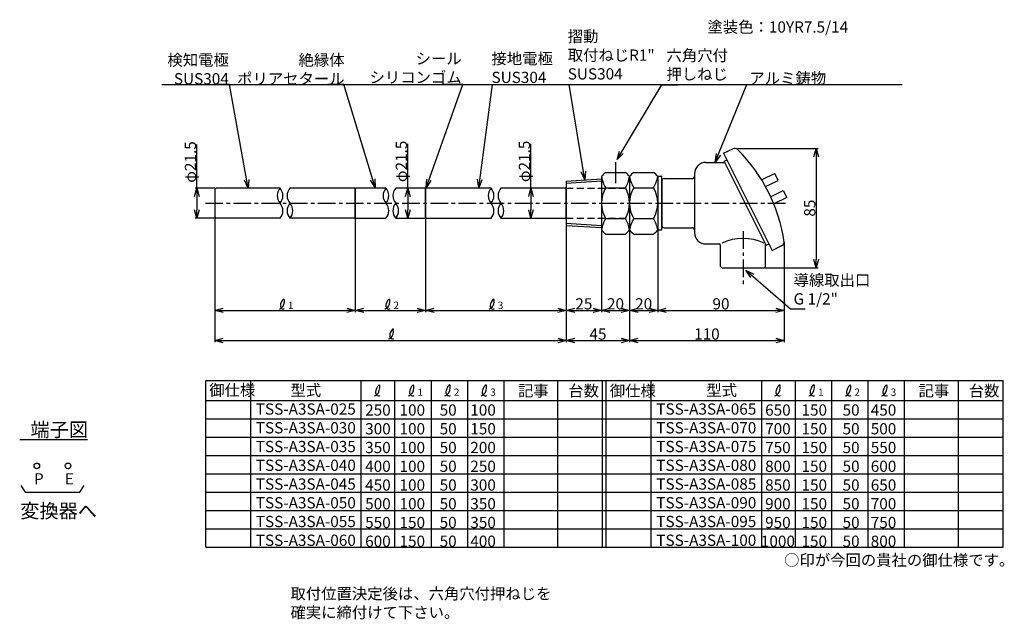
# Model space of a CAD drawing. Extents: x -81 to 619, y 119 to 546.
import ezdxf

# ---------------------------------------------------------------- set-up
doc = ezdxf.new("R2010")
doc.units = 0
doc.linetypes.add('CENTER', pattern=[2, 1.25, -0.25, 0.25, -0.25])
doc.linetypes.add('DASHED', pattern=[0.75, 0.5, -0.25])
doc.layers.get('0').update_dxf_attribs({"linetype": 'CONTINUOUS'})
doc.layers.get('DEFPOINTS').update_dxf_attribs({"linetype": 'CONTINUOUS'})
for name, color, linetype in [('下書線', 2, 'CONTINUOUS'), ('中心線', 4, 'CENTER'), ('外形線', 7, 'CONTINUOUS'), ('寸法線', 1, 'CONTINUOUS'), ('細線', 6, 'CONTINUOUS'), ('隠れ線', 3, 'DASHED')]:
    doc.layers.add(name, color=color, linetype=linetype)
doc.styles.get("Standard").update_dxf_attribs({"font": 'ISOCP', "bigfont": 'bigfont.shx'})
doc.dimstyles.new('ISO-25', dxfattribs={"dimtxt": 2.5, "dimasz": 2.5, "dimexe": 1.25, "dimexo": 0.625, "dimtad": 1, "dimtih": 1, "dimdec": 4, "dimtxsty": 'STANDARD', "dimcen": 2.5, "dimazin": 3, "dimtfac": 1, "dimtdec": 4, "dimtmove": 0, "dimatfit": 3, "dimtvp": 1, "dimtolj": 1, "dimtzin": 0})

# ---------------------------------------------------------------- blocks, each defined once
blk = doc.blocks.new('_OPEN30')
at = {"color": 0, "linetype": 'BYBLOCK'}
for p, q in [((-1, 0.27), (0, 0)), ((0, 0), (-1, -0.27)), ((0, 0), (-1, 0))]:
    blk.add_line(p, q, dxfattribs=at)
blk = doc.blocks.new('*D13')
at = {"layer": 'DEFPOINTS', "color": 0}
for p in [(307.43, 399.63), (332.43, 396.38), (332.43, 339.19)]:
    blk.add_point(p, dxfattribs=at)
at = {"layer": '寸法線', "color": 0, "ltscale": 10}
for p, q in [((307.43, 399), (307.43, 337.94)), ((332.43, 395.75), (332.43, 337.94)), ((313.43, 339.19), (326.43, 339.19))]:
    blk.add_line(p, q, dxfattribs=at)
at = {"layer": '寸法線', "color": 0, "xscale": 6, "yscale": 6, "zscale": 6, "rotation": 180}
blk.add_blockref('_OPEN30', (307.43, 339.19), dxfattribs=at)
at = {"layer": '寸法線', "color": 0, "xscale": 6, "yscale": 6, "zscale": 6}
blk.add_blockref('_OPEN30', (332.43, 339.19), dxfattribs=at)
at = {"layer": '寸法線', "color": 0, "ltscale": 10, "insert": (319.93, 343.82), "char_height": 8, "attachment_point": 5}
blk.add_mtext('\\A1;25', dxfattribs=at)
blk = doc.blocks.new('*D14')
at = {"layer": 'DEFPOINTS', "color": 0}
for p in [(332.43, 396.38), (352.43, 396.38), (352.43, 339.19)]:
    blk.add_point(p, dxfattribs=at)
at = {"layer": '寸法線', "color": 0, "ltscale": 10}
for p, q in [((332.43, 395.75), (332.43, 337.94)), ((352.43, 395.75), (352.43, 337.94)), ((338.43, 339.19), (346.43, 339.19))]:
    blk.add_line(p, q, dxfattribs=at)
at = {"layer": '寸法線', "color": 0, "xscale": 6, "yscale": 6, "zscale": 6, "rotation": 180}
blk.add_blockref('_OPEN30', (332.43, 339.19), dxfattribs=at)
at = {"layer": '寸法線', "color": 0, "xscale": 6, "yscale": 6, "zscale": 6}
blk.add_blockref('_OPEN30', (352.43, 339.19), dxfattribs=at)
at = {"layer": '寸法線', "color": 0, "ltscale": 10, "insert": (342.43, 343.82), "char_height": 8, "attachment_point": 5}
blk.add_mtext('\\A1;20', dxfattribs=at)
blk = doc.blocks.new('*D15')
at = {"layer": 'DEFPOINTS', "color": 0}
for p in [(307.43, 399.63), (352.43, 396.38), (352.43, 317.72)]:
    blk.add_point(p, dxfattribs=at)
at = {"layer": '寸法線', "color": 0, "ltscale": 10}
for p, q in [((307.43, 399), (307.43, 316.47)), ((352.43, 395.75), (352.43, 316.47)), ((313.43, 317.72), (346.43, 317.72))]:
    blk.add_line(p, q, dxfattribs=at)
at = {"layer": '寸法線', "color": 0, "xscale": 6, "yscale": 6, "zscale": 6, "rotation": 180}
blk.add_blockref('_OPEN30', (307.43, 317.72), dxfattribs=at)
at = {"layer": '寸法線', "color": 0, "xscale": 6, "yscale": 6, "zscale": 6}
blk.add_blockref('_OPEN30', (352.43, 317.72), dxfattribs=at)
at = {"layer": '寸法線', "color": 0, "ltscale": 10, "insert": (329.93, 322.35), "char_height": 8, "attachment_point": 5}
blk.add_mtext('\\A1;45', dxfattribs=at)
blk = doc.blocks.new('*D16')
at = {"layer": 'DEFPOINTS', "color": 0}
for p in [(352.43, 396.38), (462.43, 339.19), (462.43, 317.72)]:
    blk.add_point(p, dxfattribs=at)
at = {"layer": '寸法線', "color": 0, "ltscale": 10}
for p, q in [((352.43, 395.75), (352.43, 316.47)), ((462.43, 338.57), (462.43, 316.47)), ((358.43, 317.72), (456.43, 317.72))]:
    blk.add_line(p, q, dxfattribs=at)
at = {"layer": '寸法線', "color": 0, "xscale": 6, "yscale": 6, "zscale": 6, "rotation": 180}
blk.add_blockref('_OPEN30', (352.43, 317.72), dxfattribs=at)
at = {"layer": '寸法線', "color": 0, "xscale": 6, "yscale": 6, "zscale": 6}
blk.add_blockref('_OPEN30', (462.43, 317.72), dxfattribs=at)
at = {"layer": '寸法線', "color": 0, "ltscale": 10, "insert": (407.43, 322.35), "char_height": 8, "attachment_point": 5}
blk.add_mtext('\\A1;110', dxfattribs=at)
blk = doc.blocks.new('*D18')
at = {"layer": 'DEFPOINTS', "color": 0}
for p in [(352.43, 396.38), (372.43, 396.38), (372.43, 339.19)]:
    blk.add_point(p, dxfattribs=at)
at = {"layer": '寸法線', "color": 0, "ltscale": 10}
for p, q in [((352.43, 395.75), (352.43, 337.94)), ((372.43, 395.75), (372.43, 337.94)), ((358.43, 339.19), (366.43, 339.19))]:
    blk.add_line(p, q, dxfattribs=at)
at = {"layer": '寸法線', "color": 0, "xscale": 6, "yscale": 6, "zscale": 6, "rotation": 180}
blk.add_blockref('_OPEN30', (352.43, 339.19), dxfattribs=at)
at = {"layer": '寸法線', "color": 0, "xscale": 6, "yscale": 6, "zscale": 6}
blk.add_blockref('_OPEN30', (372.43, 339.19), dxfattribs=at)
at = {"layer": '寸法線', "color": 0, "ltscale": 10, "insert": (362.43, 343.82), "char_height": 8, "attachment_point": 5}
blk.add_mtext('\\A1;20', dxfattribs=at)
blk = doc.blocks.new('*D19')
at = {"layer": 'DEFPOINTS', "color": 0}
for p in [(372.43, 396.38), (462.43, 388.37), (462.43, 339.19)]:
    blk.add_point(p, dxfattribs=at)
at = {"layer": '寸法線', "color": 0, "ltscale": 10}
for p, q in [((372.43, 395.75), (372.43, 337.94)), ((462.43, 387.75), (462.43, 337.94)), ((378.43, 339.19), (456.43, 339.19))]:
    blk.add_line(p, q, dxfattribs=at)
at = {"layer": '寸法線', "color": 0, "xscale": 6, "yscale": 6, "zscale": 6, "rotation": 180}
blk.add_blockref('_OPEN30', (372.43, 339.19), dxfattribs=at)
at = {"layer": '寸法線', "color": 0, "xscale": 6, "yscale": 6, "zscale": 6}
blk.add_blockref('_OPEN30', (462.43, 339.19), dxfattribs=at)
at = {"layer": '寸法線', "color": 0, "ltscale": 10, "insert": (417.43, 343.82), "char_height": 8, "attachment_point": 5}
blk.add_mtext('\\A1;90', dxfattribs=at)
blk = doc.blocks.new('*D20')
at = {"layer": 'DEFPOINTS', "color": 0}
for p in [(427.56, 454.38), (448.08, 369.38), (485.17, 369.38)]:
    blk.add_point(p, dxfattribs=at)
at = {"layer": '寸法線', "color": 0, "ltscale": 10}
for p, q in [((428.18, 454.38), (486.42, 454.38)), ((485.17, 448.38), (485.17, 375.38)), ((448.7, 369.38), (486.42, 369.38))]:
    blk.add_line(p, q, dxfattribs=at)
at = {"layer": '寸法線', "color": 0, "xscale": 6, "yscale": 6, "zscale": 6}
for p, rotation in [((485.17, 454.38), 90), ((485.17, 369.38), 270)]:
    blk.add_blockref('_OPEN30', p, dxfattribs=dict(at, rotation=rotation))
at = {"layer": '寸法線', "color": 0, "ltscale": 10, "insert": (480.54, 411.88), "char_height": 8, "attachment_point": 5, "rotation": 90}
blk.add_mtext('\\A1;85', dxfattribs=at)
blk = doc.blocks.new('*D39')
at = {"layer": 'DEFPOINTS', "color": 0}
for p in [(57.43, 408.38), (307.43, 399.63), (307.43, 317.72)]:
    blk.add_point(p, dxfattribs=at)
at = {"layer": '寸法線', "color": 0, "ltscale": 10}
for p, q in [((57.43, 407.75), (57.43, 316.47)), ((307.43, 399), (307.43, 316.47)), ((63.43, 317.72), (301.43, 317.72))]:
    blk.add_line(p, q, dxfattribs=at)
at = {"layer": '寸法線', "color": 0, "xscale": 6, "yscale": 6, "zscale": 6, "rotation": 180}
blk.add_blockref('_OPEN30', (57.43, 317.72), dxfattribs=at)
at = {"layer": '寸法線', "color": 0, "xscale": 6, "yscale": 6, "zscale": 6}
blk.add_blockref('_OPEN30', (307.43, 317.72), dxfattribs=at)
blk = doc.blocks.new('*D40')
at = {"layer": 'DEFPOINTS', "color": 0}
for p in [(207.43, 404.63), (307.43, 399.63), (307.43, 339.19)]:
    blk.add_point(p, dxfattribs=at)
at = {"layer": '寸法線', "color": 0, "ltscale": 10}
for p, q in [((207.43, 404), (207.43, 337.94)), ((307.43, 399), (307.43, 337.94)), ((213.43, 339.19), (301.43, 339.19))]:
    blk.add_line(p, q, dxfattribs=at)
at = {"layer": '寸法線', "color": 0, "xscale": 6, "yscale": 6, "zscale": 6, "rotation": 180}
blk.add_blockref('_OPEN30', (207.43, 339.19), dxfattribs=at)
at = {"layer": '寸法線', "color": 0, "xscale": 6, "yscale": 6, "zscale": 6}
blk.add_blockref('_OPEN30', (307.43, 339.19), dxfattribs=at)
blk = doc.blocks.new('*D41')
at = {"layer": 'DEFPOINTS', "color": 0}
for p in [(157.43, 405.13), (207.43, 404.63), (207.43, 339.19)]:
    blk.add_point(p, dxfattribs=at)
at = {"layer": '寸法線', "color": 0, "ltscale": 10}
for p, q in [((157.43, 404.5), (157.43, 337.94)), ((207.43, 404), (207.43, 337.94)), ((163.43, 339.19), (201.43, 339.19))]:
    blk.add_line(p, q, dxfattribs=at)
at = {"layer": '寸法線', "color": 0, "xscale": 6, "yscale": 6, "zscale": 6, "rotation": 180}
blk.add_blockref('_OPEN30', (157.43, 339.19), dxfattribs=at)
at = {"layer": '寸法線', "color": 0, "xscale": 6, "yscale": 6, "zscale": 6}
blk.add_blockref('_OPEN30', (207.43, 339.19), dxfattribs=at)
blk = doc.blocks.new('*D42')
at = {"layer": 'DEFPOINTS', "color": 0}
for p in [(57.43, 408.38), (157.43, 405.13), (157.43, 339.19)]:
    blk.add_point(p, dxfattribs=at)
at = {"layer": '寸法線', "color": 0, "ltscale": 10}
for p, q in [((57.43, 407.75), (57.43, 337.94)), ((157.43, 404.5), (157.43, 337.94)), ((63.43, 339.19), (151.43, 339.19))]:
    blk.add_line(p, q, dxfattribs=at)
at = {"layer": '寸法線', "color": 0, "xscale": 6, "yscale": 6, "zscale": 6, "rotation": 180}
blk.add_blockref('_OPEN30', (57.43, 339.19), dxfattribs=at)
at = {"layer": '寸法線', "color": 0, "xscale": 6, "yscale": 6, "zscale": 6}
blk.add_blockref('_OPEN30', (157.43, 339.19), dxfattribs=at)
blk = doc.blocks.new('*D43')
at = {"layer": 'DEFPOINTS', "color": 0}
for p in [(207.43, 426.13), (194.8, 404.63), (207.43, 404.63)]:
    blk.add_point(p, dxfattribs=at)
at = {"layer": '寸法線', "color": 0, "ltscale": 10}
for p, q in [((194.8, 426.13), (194.8, 457.68)), ((194.8, 420.13), (194.8, 410.63))]:
    blk.add_line(p, q, dxfattribs=at)
at = {"layer": '寸法線', "color": 0, "xscale": 6, "yscale": 6, "zscale": 6}
for p, rotation in [((194.8, 426.13), 90), ((194.8, 404.63), 270)]:
    blk.add_blockref('_OPEN30', p, dxfattribs=dict(at, rotation=rotation))
at = {"layer": '寸法線', "color": 0, "ltscale": 10, "insert": (190.17, 445.12), "char_height": 8, "attachment_point": 5, "rotation": 90}
blk.add_mtext('\\A1;φ21.5', dxfattribs=at)
blk = doc.blocks.new('*D45')
at = {"layer": 'DEFPOINTS', "color": 0}
for p in [(293.96, 426.13), (282.3, 404.63), (293.96, 404.63)]:
    blk.add_point(p, dxfattribs=at)
at = {"layer": '寸法線', "color": 0, "ltscale": 10}
for p, q in [((282.3, 426.13), (282.3, 457.68)), ((282.3, 420.13), (282.3, 410.63))]:
    blk.add_line(p, q, dxfattribs=at)
at = {"layer": '寸法線', "color": 0, "xscale": 6, "yscale": 6, "zscale": 6}
for p, rotation in [((282.3, 426.13), 90), ((282.3, 404.63), 270)]:
    blk.add_blockref('_OPEN30', p, dxfattribs=dict(at, rotation=rotation))
at = {"layer": '寸法線', "color": 0, "ltscale": 10, "insert": (277.67, 445.12), "char_height": 8, "attachment_point": 5, "rotation": 90}
blk.add_mtext('\\A1;φ21.5', dxfattribs=at)
blk = doc.blocks.new('*D48')
at = {"layer": 'DEFPOINTS', "color": 0}
for p in [(58.43, 426.13), (44.8, 404.63), (58.43, 404.63)]:
    blk.add_point(p, dxfattribs=at)
at = {"layer": '寸法線', "color": 0, "ltscale": 10}
for p, q in [((44.8, 426.13), (44.8, 457.24)), ((57.81, 426.13), (43.55, 426.13)), ((44.8, 420.13), (44.8, 410.63)), ((57.81, 404.63), (43.55, 404.63))]:
    blk.add_line(p, q, dxfattribs=at)
at = {"layer": '寸法線', "color": 0, "xscale": 6, "yscale": 6, "zscale": 6}
for p, rotation in [((44.8, 426.13), 90), ((44.8, 404.63), 270)]:
    blk.add_blockref('_OPEN30', p, dxfattribs=dict(at, rotation=rotation))
at = {"layer": '寸法線', "color": 0, "ltscale": 10, "insert": (40.17, 444.69), "char_height": 8, "attachment_point": 5, "rotation": 90}
blk.add_mtext('\\A1;φ21.5', dxfattribs=at)

msp = doc.modelspace()

# ---------------------------------------------------------------- linework, layer by layer
at = {"layer": '下書線', "ltscale": 10}
msp.add_line((19.76, 499.72), (546.13, 499.72), dxfattribs=at)
at = {"layer": '中心線', "ltscale": 10}
for p, q in [((50.83, 415.38), (464.69, 415.38)), ((433.08, 395.38), (433.08, 356.37))]:
    msp.add_line(p, q, dxfattribs=at)
at = {"layer": '外形線', "ltscale": 10}
for p, q in [((419.3, 450.89), (425.74, 454.1)), ((419.3, 450.89), (453.75, 381.78)), ((406.58, 444.38), (420.12, 444.38)), ((332.43, 434.38), (332.43, 396.38)), ((335.43, 437.32), (349.43, 437.32)), ((352.43, 434.38), (352.43, 396.38)), ((352.43, 434.38), (352.43, 396.38)), ((355.43, 437.32), (369.43, 437.32)), ((372.43, 434.38), (372.43, 396.38)), ((376.93, 432.88), (397.08, 432.88)), ((335.43, 393.44), (349.43, 393.44)), ((355.43, 393.44), (369.43, 393.44)), ((376.93, 397.88), (397.08, 397.88)), ((406.58, 386.38), (416.08, 386.38))]:
    msp.add_line(p, q, dxfattribs=at)
at = {"layer": '外形線'}
for p, q in [((419.71, 445.28), (421.62, 446.23)), ((449.53, 385.47), (419.71, 445.28)), ((421.62, 446.23), (451.44, 386.43)), ((398.58, 436.38), (398.58, 394.38)), ((455.65, 436.54), (446.42, 431.94)), ((458.11, 431.62), (455.65, 436.54)), ((307.43, 431.13), (332.43, 432.69)), ((307.43, 431.13), (307.43, 399.63)), ((307.43, 427.24), (307.43, 403.52)), ((375.43, 431.38), (375.43, 399.38)), ((449.16, 427.16), (458.11, 431.62)), ((58.43, 426.13), (57.43, 425.13)), ((57.43, 425.13), (57.43, 405.63)), ((103.93, 426.13), (58.43, 426.13)), ((157.43, 426.13), (110.93, 426.13)), ((157.43, 404.63), (157.43, 426.13)), ((307.43, 404.63), (307.43, 426.13)), ((452.73, 420), (461.68, 424.46)), ((461.68, 424.46), (464.13, 419.54)), ((464.13, 419.54), (454.9, 414.93)), ((58.43, 404.63), (57.43, 405.63)), ((103.93, 404.63), (58.43, 404.63)), ((157.43, 404.63), (110.93, 404.63)), ((307.43, 399.63), (332.43, 398.07)), ((417.08, 370.38), (417.08, 385.38)), ((449.08, 370.38), (449.08, 386.38)), ((449.53, 385.47), (451.44, 386.43)), ((453.75, 381.78), (460.8, 385.29)), ((417.08, 370.38), (418.08, 369.38)), ((418.08, 369.38), (448.08, 369.38)), ((448.08, 369.38), (449.08, 370.38))]:
    msp.add_line(p, q, dxfattribs=at)
msp.add_lwpolyline([(372.43, 396.38), (375.43, 396.38), (375.43, 434.38), (372.43, 434.38)], close=True, dxfattribs=at)
for points in [[(179.18, 426.13), (157.93, 426.13), (157.43, 425.63), (157.43, 405.13), (157.93, 404.63), (179.18, 404.63)], [(186.18, 404.63), (207.43, 404.63), (207.43, 426.13), (186.18, 426.13)], [(253.93, 426.13), (207.93, 426.13), (207.43, 425.63), (207.43, 405.13), (207.93, 404.63), (253.93, 404.63)], [(260.93, 404.63), (307.43, 404.63), (307.43, 426.13), (260.93, 426.13)]]:
    msp.add_lwpolyline(points, dxfattribs=at)
for centre, radius, start, end in [((427.08, 451.42), 3, 45.30448, 116.5), ((406.58, 436.38), 8, 90, 180), ((397.08, 434.38), 1.5, 270, 0), ((376.93, 431.38), 1.5, 90, 180), ((376.93, 399.38), 1.5, 180, 270), ((397.08, 396.38), 1.5, 0, 90), ((406.58, 394.38), 8, 180, 270), ((416.08, 385.38), 1, 0, 90), ((459.46, 387.97), 3, 296.5, 7.69552)]:
    msp.add_arc(centre, radius, start, end, dxfattribs=at)
at = {"layer": '外形線', "ltscale": 10}
for centre, radius, start, end in [((346.81, 370.63), 116.88, 8.4201, 45.18526), ((348.95, 420.52), 21.56, 128.82417, 140.00493), ((335.92, 420.52), 21.56, 39.99507, 51.17583), ((368.95, 420.52), 21.56, 128.82417, 140.00493), ((355.92, 420.52), 21.56, 39.99507, 51.17583), ((348.95, 410.23), 21.56, 219.99507, 231.17583), ((335.92, 410.23), 21.56, 308.82417, 320.00493), ((368.95, 410.23), 21.56, 219.99507, 231.17583), ((355.92, 410.23), 21.56, 308.82417, 320.00493)]:
    msp.add_arc(centre, radius, start, end, dxfattribs=at)
at = {"layer": '寸法線'}
for p, q in [((51.02, 289.2), (618, 289.2)), ((51.02, 170.71), (51.02, 289.2)), ((83.02, 170.71), (83.02, 289.2)), ((301.49, 170.71), (301.49, 289.2)), ((333.24, 170.71), (333.24, 289.2)), ((335.78, 170.71), (335.78, 289.2)), ((367.78, 170.71), (367.78, 289.2)), ((586.25, 170.71), (586.25, 289.2)), ((618, 170.71), (618, 289.2)), ((51.02, 275.13), (618, 275.13)), ((51.02, 262.08), (618, 262.08)), ((51.02, 249.02), (618, 249.02)), ((51.02, 235.97), (618, 235.97)), ((51.02, 222.92), (618, 222.92)), ((51.02, 209.87), (618, 209.87)), ((51.02, 196.81), (618, 196.81)), ((51.02, 183.76), (618, 183.76)), ((51.02, 170.71), (618, 170.71))]:
    msp.add_line(p, q, dxfattribs=at)
at = {"layer": '寸法線', "ltscale": 10}
for p, q in [((161.42, 289.2), (161.42, 170.71)), ((185.39, 289.2), (185.39, 170.71)), ((211.24, 289.2), (211.24, 170.71)), ((237.09, 289.2), (237.09, 170.71)), ((262.94, 289.2), (262.94, 170.71)), ((446.18, 289.2), (446.18, 170.71)), ((470.15, 289.2), (470.15, 170.71)), ((496, 289.2), (496, 170.71)), ((521.85, 289.2), (521.85, 170.71)), ((547.7, 289.2), (547.7, 170.71)), ((-81.22, 247.34), (-33.11, 247.34)), ((-80.42, 214.59), (-77.42, 209.79)), ((-38.42, 209.79), (-35.42, 214.59)), ((-77.42, 209.79), (-38.42, 209.79))]:
    msp.add_line(p, q, dxfattribs=at)
for centre in [(-69.02, 228.59), (-46.82, 228.59)]:
    msp.add_circle(centre, 2, dxfattribs=at)
for points, knots in [([(103.45, 340.13), (104.41, 340.57), (106.92, 341.73), (107.53, 349.82), (103.95, 344), (104.11, 341.05), (105.99, 339.89), (106.82, 340.31), (107.17, 340.48)], [0, 0, 0, 0, 3.223685, 8.435451, 12.636092, 15.54127, 17.086095, 18.206406, 18.206406, 18.206406, 18.206406]), ([(178.46, 340.13), (179.42, 340.57), (181.92, 341.73), (182.53, 349.82), (178.95, 344), (179.11, 341.05), (180.99, 339.89), (181.83, 340.31), (182.18, 340.48)], [0, 0, 0, 0, 3.223685, 8.435451, 12.636092, 15.54127, 17.086095, 18.206406, 18.206406, 18.206406, 18.206406]), ([(252.66, 340.13), (253.62, 340.57), (256.13, 341.73), (256.73, 349.82), (253.16, 344), (253.31, 341.05), (255.2, 339.89), (256.03, 340.31), (256.38, 340.48)], [0, 0, 0, 0, 3.223685, 8.435451, 12.636092, 15.54127, 17.086095, 18.206406, 18.206406, 18.206406, 18.206406]), ([(181.14, 318.88), (182.1, 319.32), (184.61, 320.48), (185.22, 328.57), (181.64, 322.75), (181.8, 319.8), (183.68, 318.64), (184.51, 319.06), (184.86, 319.24)], [0, 0, 0, 0, 3.223685, 8.435451, 12.636092, 15.54127, 17.086095, 18.206406, 18.206406, 18.206406, 18.206406]), ([(170.97, 278.32), (172.02, 278.8), (174.78, 280.08), (175.45, 288.98), (171.51, 282.58), (171.68, 279.33), (173.76, 278.06), (174.67, 278.51), (175.06, 278.71)], [0, 0, 0, 0, 3.546054, 9.278996, 13.899701, 17.095397, 18.794705, 20.027047, 20.027047, 20.027047, 20.027047]), ([(195.21, 278.32), (196.26, 278.8), (199.02, 280.08), (199.68, 288.98), (195.75, 282.58), (195.92, 279.33), (198, 278.06), (198.91, 278.51), (199.3, 278.71)], [0, 0, 0, 0, 3.546054, 9.278996, 13.899701, 17.095397, 18.794705, 20.027047, 20.027047, 20.027047, 20.027047]), ([(221.06, 278.32), (222.11, 278.8), (224.87, 280.08), (225.53, 288.98), (221.6, 282.58), (221.77, 279.33), (223.85, 278.06), (224.76, 278.51), (225.15, 278.71)], [0, 0, 0, 0, 3.546054, 9.278996, 13.899701, 17.095397, 18.794705, 20.027047, 20.027047, 20.027047, 20.027047]), ([(246.91, 278.32), (247.96, 278.8), (250.72, 280.08), (251.39, 288.98), (247.45, 282.58), (247.62, 279.33), (249.7, 278.06), (250.61, 278.51), (251, 278.71)], [0, 0, 0, 0, 3.546054, 9.278996, 13.899701, 17.095397, 18.794705, 20.027047, 20.027047, 20.027047, 20.027047]), ([(455.72, 278.32), (456.78, 278.8), (459.54, 280.08), (460.2, 288.98), (456.27, 282.58), (456.44, 279.33), (458.51, 278.06), (459.43, 278.51), (459.82, 278.71)], [0, 0, 0, 0, 3.546054, 9.278996, 13.899701, 17.095397, 18.794705, 20.027047, 20.027047, 20.027047, 20.027047]), ([(479.96, 278.32), (481.02, 278.8), (483.78, 280.08), (484.44, 288.98), (480.51, 282.58), (480.68, 279.33), (482.75, 278.06), (483.67, 278.51), (484.06, 278.71)], [0, 0, 0, 0, 3.546054, 9.278996, 13.899701, 17.095397, 18.794705, 20.027047, 20.027047, 20.027047, 20.027047]), ([(505.81, 278.32), (506.87, 278.8), (509.63, 280.08), (510.29, 288.98), (506.36, 282.58), (506.53, 279.33), (508.6, 278.06), (509.52, 278.51), (509.91, 278.71)], [0, 0, 0, 0, 3.546054, 9.278996, 13.899701, 17.095397, 18.794705, 20.027047, 20.027047, 20.027047, 20.027047]), ([(531.66, 278.32), (532.72, 278.8), (535.48, 280.08), (536.14, 288.98), (532.21, 282.58), (532.38, 279.33), (534.45, 278.06), (535.37, 278.51), (535.76, 278.71)], [0, 0, 0, 0, 3.546054, 9.278996, 13.899701, 17.095397, 18.794705, 20.027047, 20.027047, 20.027047, 20.027047])]:
    msp.add_open_spline(points, degree=3, knots=knots, dxfattribs=at)
at = {"layer": '細線'}
for p, q in [((342.43, 444.68), (342.43, 429.68)), ((307.43, 429.65), (332.43, 431.21)), ((335.43, 426.35), (349.43, 426.35)), ((355.43, 426.35), (369.43, 426.35)), ((307.43, 401.11), (332.43, 399.54)), ((335.43, 404.41), (349.43, 404.41)), ((355.43, 404.41), (369.43, 404.41))]:
    msp.add_line(p, q, dxfattribs=at)
at = {"layer": '細線', "ltscale": 10}
for centre, radius, start, end in [((353.73, 437.76), 21.56, 189.01484, 211.95321), ((331.14, 437.76), 21.56, 328.04679, 350.98516), ((373.73, 437.76), 21.56, 189.01484, 211.95321), ((351.14, 437.76), 21.56, 328.04679, 350.98516), ((110.16, 420.75), 8.22, 139.18023, 220.81977), ((97.71, 420.75), 8.22, 319.18023, 40.81977), ((117.16, 420.75), 8.22, 139.18023, 220.81977), ((185.41, 420.75), 8.22, 139.18023, 220.81977), ((172.96, 420.75), 8.22, 319.18023, 40.81977), ((192.41, 420.75), 8.22, 139.18023, 220.81977), ((260.16, 420.75), 8.22, 139.18023, 220.81977), ((247.71, 420.75), 8.22, 319.18023, 40.81977), ((267.16, 420.75), 8.22, 139.18023, 220.81977), ((353.99, 415.38), 21.56, 149.41023, 210.58977), ((330.88, 415.38), 21.56, 329.41023, 30.58977), ((373.99, 415.38), 21.56, 149.41023, 210.58977), ((350.88, 415.38), 21.56, 329.41023, 30.58977), ((97.71, 410), 8.22, 319.18023, 40.81977), ((117.16, 410), 8.22, 139.18023, 220.81977), ((104.71, 410), 8.22, 319.18023, 40.81977), ((172.96, 410), 8.22, 319.18023, 40.81977), ((192.41, 410), 8.22, 139.18023, 220.81977), ((179.96, 410), 8.22, 319.18023, 40.81977), ((247.71, 410), 8.22, 319.18023, 40.81977), ((267.16, 410), 8.22, 139.18023, 220.81977), ((254.71, 410), 8.22, 319.18023, 40.81977), ((353.73, 393), 21.56, 148.04679, 170.98516), ((331.14, 393), 21.56, 9.01484, 31.95321), ((373.73, 393), 21.56, 148.04679, 170.98516), ((351.14, 393), 21.56, 9.01484, 31.95321)]:
    msp.add_arc(centre, radius, start, end, dxfattribs=at)
at = {"layer": '細線'}
msp.add_arc((433.07, 356.37), 34.01, 63.82505, 116.16444, dxfattribs=at)
at = {"layer": '隠れ線', "ltscale": 10}
for p, q in [((307.43, 426.13), (352.43, 426.13)), ((307.43, 404.63), (352.43, 404.63))]:
    msp.add_line(p, q, dxfattribs=at)

# ---------------------------------------------------------------- texts
at = {"layer": '寸法線', "ltscale": 10}
for s, height, p in [('1', 5.2, (109.54, 340.18)), ('2', 5.2, (184.54, 340.18)), ('3', 5.2, (258.75, 340.18)), ('1', 5.2, (201.66, 278.4)), ('2', 5.2, (227.51, 278.4)), ('3', 5.2, (253.36, 278.4)), ('1', 5.2, (486.42, 278.4)), ('2', 5.2, (512.27, 278.4)), ('3', 5.2, (538.12, 278.4)), ('端子図', 10, (-73.53, 249.34)), ('変換器へ', 10, (-80.82, 191.57)), ('○印が今回の貴社の御仕様です。', 8, (462.29, 157.58))]:
    msp.add_text(s, height=height, dxfattribs=at).set_placement(p)
at = {"layer": '寸法線'}
for s, p in [('P', (-71.07, 215.36)), ('E', (-49.11, 215.36))]:
    msp.add_text(s, height=8, dxfattribs=at).set_placement(p)
at = {"layer": '寸法線', "ltscale": 10, "char_height": 8}
for s, insert, attachment_point in [('摺動\\P取付ねじR1"\\PSUS304', (308.47, 500.87), 7), ('六角穴付\\P押しねじ', (378.68, 500.66), 7), ('\\A1;検知電極\\PSUS304', (67.48, 499.88), 9), ('\\A1;絶縁体\\Pポリアセタール', (149.78, 499.88), 9), ('\\A1;シール\\Pシリコンゴム', (233.06, 500.87), 9), ('\\A1;接地電極\\PSUS304', (254.24, 500.87), 7), ('\\A1;アルミ鋳物', (437.65, 500.29), 7), ('導線取出口\\PG 1/2"', (469.03, 340.84), 7)]:
    msp.add_mtext(s, dxfattribs=dict(at, insert=insert, attachment_point=attachment_point))
for s, insert, width, attachment_point in [('塗装色：10YR7.5/14', (407.82, 544.69), 142.5467, 1), ('御仕様\\P \\P\\P\u3000', (53.55, 286.48), 41.8424, 1), ('型式\\PTSS-A3SA-025\\PTSS-A3SA-030\\PTSS-A3SA-035\\PTSS-A3SA-040\\PTSS-A3SA-045\\PTSS-A3SA-050\\PTSS-A3SA-055\\PTSS-A3SA-060', (122.22, 286.34), 78.3977, 2), ('記事', (273.12, 285.98), 19.3218, 1), ('台数\\P\\P ', (308.81, 285.98), 27.297, 1), ('御仕様', (338.31, 285.98), 27.3232, 1), ('\u3000\u3000型式\\PTSS-A3SA-065\\PTSS-A3SA-070\\PTSS-A3SA-075\\PTSS-A3SA-080\\PTSS-A3SA-085\\PTSS-A3SA-090\\PTSS-A3SA-095\\PTSS-A3SA-100', (406.98, 286.34), 78.3977, 2), ('記事', (557.88, 285.98), 19.3218, 1), ('台数', (593.57, 285.98), 19.3218, 1), ('250\\P300\\P350\\P400\\P450\\P500\\P550\\P600', (173.51, 272.31), 23.8549, 2), ('100\\P100\\P100\\P100\\P100\\P100\\P150\\P150', (197.94, 272.31), 23.8549, 2), ('50\\P50\\P50\\P50\\P50\\P50\\P50\\P50', (223.44, 272.31), 23.8549, 2), ('100\\P150\\P200\\P250\\P300\\P350\\P350\\P400', (248.26, 272.31), 23.8549, 2), ('650\\P700\\P750\\P800\\P850\\P900\\P950\\P1000', (457.9, 272.31), 23.8549, 2), ('150\\P150\\P150\\P150\\P150\\P150\\P150\\P150', (483.75, 272.31), 23.8549, 2), ('50\\P50\\P50\\P50\\P50\\P50\\P50\\P50', (509.93, 272.31), 23.8549, 2), ('450\\P500\\P550\\P600\\P650\\P700\\P750\\P800', (532.99, 272.31), 23.8549, 2), ('取付位置決定後は、六角穴付押ねじを\\P確実に締付けて下さい。', (111.33, 141.7), 184.2667, 1)]:
    msp.add_mtext(s, dxfattribs=dict(at, insert=insert, width=width, attachment_point=attachment_point))

# ---------------------------------------------------------------- dimensions: what is measured, and where the dimension line sits
at = {"layer": '寸法線', "ltscale": 10}
for base, p1, p2, override, picture, middle in [((44.8, 404.63), (58.43, 426.13), (58.43, 404.63), {"dimtxt": 8, "dimasz": 6, "dimtih": 0, "dimdec": 1, "dimblk": 'OPEN30', "dimtp": 0.1, "dimtm": 0.1, "dimtdec": 1, "dimldrblk": 'OPEN30'}, '*D48', (44.8, 444.69)), ((194.8, 404.63), (207.43, 426.13), (207.43, 404.63), {"dimtxt": 8, "dimasz": 6, "dimtih": 0, "dimdec": 1, "dimblk": 'OPEN30', "dimse1": 1, "dimse2": 1, "dimsd1": 0, "dimsd2": 0, "dimtp": 0.1, "dimtm": 0.1, "dimtdec": 1, "dimldrblk": 'OPEN30'}, '*D43', (194.8, 445.12)), ((282.3, 404.63), (293.96, 426.13), (293.96, 404.63), {"dimtxt": 8, "dimasz": 6, "dimtih": 0, "dimdec": 1, "dimblk": 'OPEN30', "dimse1": 1, "dimse2": 1, "dimtp": 0.1, "dimtm": 0.1, "dimtdec": 1, "dimldrblk": 'OPEN30'}, '*D45', (282.3, 445.12))]:
    dim = msp.add_linear_dim(base=base, p1=p1, p2=p2, angle=90, text='φ<>', dimstyle='ISO-25', override=override, dxfattribs=at)
    dim.commit()
    dim.dimension.update_dxf_attribs({"geometry": picture, "text_midpoint": middle, "dimtype": 160})
dim = msp.add_linear_dim(base=(485.17, 369.38), p1=(427.56, 454.38), p2=(448.08, 369.38), angle=90, dimstyle='ISO-25', override={"dimtxt": 8, "dimasz": 6, "dimtih": 0, "dimdec": 1, "dimblk": 'OPEN30', "dimtp": 0.1, "dimtm": 0.1, "dimtdec": 1, "dimldrblk": 'OPEN30'}, dxfattribs=at)
dim.commit()
dim.dimension.update_dxf_attribs({"geometry": '*D20', "text_midpoint": (485.17, 411.88), "dimtype": 160})
for base, p1, p2, picture, middle in [((307.43, 317.72), (57.43, 408.38), (307.43, 399.63), '*D39', (182.43, 300.88)), ((157.43, 339.19), (57.43, 408.38), (157.43, 405.13), '*D42', (107.43, 320.88)), ((207.43, 339.19), (157.43, 405.13), (207.43, 404.63), '*D41', (182.43, 320.88)), ((307.43, 339.19), (207.43, 404.63), (307.43, 399.63), '*D40', (257.43, 320.88))]:
    dim = msp.add_linear_dim(base=base, p1=p1, p2=p2, text=' ', dimstyle='ISO-25', override={"dimtxt": 8, "dimasz": 6, "dimtih": 0, "dimdec": 1, "dimblk": 'OPEN30', "dimtp": 0.1, "dimtm": 0.1, "dimtdec": 1, "dimldrblk": 'OPEN30'}, dxfattribs=at)
    dim.commit()
    dim.dimension.update_dxf_attribs({"geometry": picture, "text_midpoint": middle})
for base, p1, p2, picture, middle in [((332.43, 339.19), (307.43, 399.63), (332.43, 396.38), '*D13', (319.93, 343.82)), ((352.43, 317.72), (307.43, 399.63), (352.43, 396.38), '*D15', (329.93, 322.35)), ((352.43, 339.19), (332.43, 396.38), (352.43, 396.38), '*D14', (342.43, 343.82)), ((372.43, 339.19), (352.43, 396.38), (372.43, 396.38), '*D18', (362.43, 343.82))]:
    dim = msp.add_linear_dim(base=base, p1=p1, p2=p2, dimstyle='ISO-25', override={"dimtxt": 8, "dimasz": 6, "dimtih": 0, "dimdec": 1, "dimblk": 'OPEN30', "dimtp": 0.1, "dimtm": 0.1, "dimtdec": 1, "dimldrblk": 'OPEN30'}, dxfattribs=at)
    dim.commit()
    dim.dimension.update_dxf_attribs({"geometry": picture, "text_midpoint": middle})
for base, p1, p2, picture, middle in [((462.43, 317.72), (352.43, 396.38), (462.43, 339.19), '*D16', (407.43, 317.72)), ((462.43, 339.19), (372.43, 396.38), (462.43, 388.37), '*D19', (417.43, 339.19))]:
    dim = msp.add_linear_dim(base=base, p1=p1, p2=p2, dimstyle='ISO-25', override={"dimtxt": 8, "dimasz": 6, "dimtih": 0, "dimdec": 1, "dimblk": 'OPEN30', "dimtp": 0.1, "dimtm": 0.1, "dimtdec": 1, "dimldrblk": 'OPEN30'}, dxfattribs=at)
    dim.commit()
    dim.dimension.update_dxf_attribs({"geometry": picture, "text_midpoint": middle, "dimtype": 160})

# ---------------------------------------------------------------- leaders
for points in [[(81.18, 426.13), (67.95, 499.85), (59.55, 499.85)], [(171.48, 426.49), (149.35, 499.85), (137.9, 499.85)], [(207.75, 426.3), (233.87, 499.85), (219.21, 499.85)], [(245.15, 426.26), (254.99, 499.85), (266.71, 499.85)], [(320.53, 432.11), (309.37, 499.85), (321.09, 499.85)], [(343.54, 446.46), (375.31, 499.58), (387.02, 499.58)], [(413.38, 444.67), (435.72, 499.85), (447.44, 499.85)], [(435.14, 367.75), (466.79, 340.15), (477.26, 340.15)]]:
    msp.add_leader(points, dimstyle='ISO-25', override={"dimtxt": 8, "dimasz": 6, "dimgap": 0.625, "dimtad": 0, "dimtih": 0, "dimdec": 1, "dimtp": 0.1, "dimtm": 0.1, "dimtdec": 1, "dimldrblk": 'OPEN30'}, dxfattribs=at)

doc.saveas('drawing.dxf')
